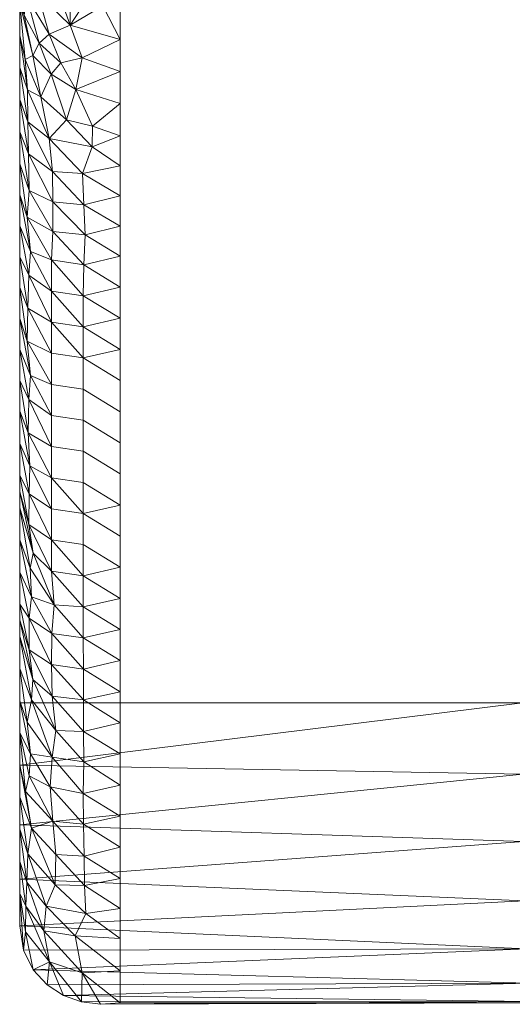
# Model space of a CAD drawing. Units: millimetres. Extents: x -12 to 838, y 876 to 1694.
# Drawn here: x -12 to 37, y 876 to 974 of the extents above; entities that cross this region are included whole.
import ezdxf

# ---------------------------------------------------------------- set-up
doc = ezdxf.new("R2010")
doc.units = ezdxf.units.MM
doc.layers.add('I-FURN', color=30, linetype='Continuous', lineweight=9)

# ---------------------------------------------------------------- blocks, each defined once
blk = doc.blocks.new('Seating-Casual-Naughtone-Busby_Right_Hand - BUS-R-255756-_3D_')
at = {"layer": 'I-FURN'}
mesh = blk.add_polyface(dxfattribs=at)
corners = [(425, 54.509, 1300), (419.254, 102.106, 1300), (402.345, 146.968, 1300), (375.246, 186.517, 1300), (339.514, 218.481, 1300), (270.743, 259.881, 1300), (197.012, 291.614, 1300), (119.67, 313.098, 1300), (40.135, 323.939, 1300), (-40.135, 323.939, 1300), (-119.67, 313.098, 1300), (-197.012, 291.614, 1300), (-270.743, 259.881, 1300), (-339.514, 218.481, 1300), (-375.246, 186.517, 1300), (-402.345, 146.968, 1300), (-419.254, 102.106, 1300), (-425, 54.509, 1300), (-425, -426.759, 1300), (-375, -426.759, 1300), (-375, 54.509, 1300), (-370.69, 90.207, 1300), (-358.009, 123.853, 1300), (-337.685, 153.515, 1300), (-310.885, 177.488, 1300), (-239.698, 219.526, 1300), (-162.954, 250.269, 1300), (-82.433, 269.005, 1300), (0, 275.299, 1300), (82.433, 269.005, 1300), (162.954, 250.269, 1300), (239.698, 219.526, 1300), (310.885, 177.488, 1300), (337.685, 153.515, 1300), (358.009, 123.853, 1300), (370.69, 90.207, 1300), (375, 54.509, 1300), (375, -234.282, 1300), (425, -234.282, 1300)]
mesh.append_faces([[corners[k] for k in face] for face in [(26, 11, 25)]], dxfattribs={"vtx0": -1, "vtx1": -1})
mesh.append_faces([[corners[k] for k in face] for face in [(14, 22, 23, 13), (13, 23, 24, 12), (12, 24, 25, 11), (3, 33, 34, 2), (7, 29, 30, 6), (8, 28, 29, 7), (28, 8, 9), (31, 5, 6, 30)]], dxfattribs={"vtx0": -1, "vtx2": -1})
mesh.append_faces([[corners[k] for k in face] for face in [(15, 16, 22, 14), (20, 21, 17), (31, 32, 5), (3, 4, 33)]], dxfattribs={"vtx1": -1, "vtx2": -1})
mesh.append_faces([[corners[k] for k in face] for face in [(16, 17, 21, 22), (26, 27, 10, 11), (9, 10, 27, 28), (35, 36, 0, 1), (32, 33, 4, 5), (34, 35, 1, 2)]], dxfattribs={"vtx1": -1, "vtx3": -1})
mesh.append_faces([[corners[k] for k in face] for face in [(37, 38, 0, 36)]], dxfattribs={"vtx2": -1})
mesh.append_faces([[corners[k] for k in face] for face in [(17, 18, 19, 20)]], dxfattribs={"vtx3": -1})
mesh = blk.add_polyface(dxfattribs=at)
corners = [(-425, 54.509, 1300), (-425, 54.509, 280), (-425, 54.509), (-425, -319.375), (-425, -347.5, 280), (-425, -448.938, 1290.201), (-425, -444.288, 1294.346), (-425, -438.882, 1297.441), (-425, -432.954, 1299.353), (-425, -426.759, 1300)]
mesh.append_faces([[corners[k] for k in face] for face in [(8, 6, 7)]], dxfattribs={"vtx0": -1})
mesh.append_faces([[corners[k] for k in face] for face in [(4, 0, 1, 3), (9, 5, 6, 8)]], dxfattribs={"vtx0": -1, "vtx2": -1})
mesh.append_faces([[corners[k] for k in face] for face in [(2, 3, 1)]], dxfattribs={"vtx1": -1})
mesh.append_faces([[corners[k] for k in face] for face in [(9, 0, 4, 5)]], dxfattribs={"vtx1": -1, "vtx3": -1})
mesh = blk.add_polyface(dxfattribs=at)
corners = [(-415, -456.609, 1267.003), (-415, -357.5, 280), (-415, -329.384, -0.001), (-345, -329.384, -0.001), (-345, -357.5, 280), (-374.029, -456.609, 1267.003)]
mesh.append_faces([[corners[k] for k in face] for face in [(4, 1, 2, 3)]], dxfattribs={"vtx0": -1})
mesh.append_faces([[corners[k] for k in face] for face in [(5, 0, 1, 4)]], dxfattribs={"vtx2": -1})
mesh = blk.add_polyface(dxfattribs=at)
corners = [(-423.191, -356.142, 308.936), (-422.66, -353.929, 280), (-421.427, -355.161, 280), (-419.994, -359.277, 311.002), (-418.42, -356.897, 280), (-416.736, -357.348, 280), (-424.547, -358.289, 357.799), (-425, -353.901, 343.75), (-424.292, -356.496, 332.777), (-423.697, -362.32, 378.44), (-423.067, -361.094, 356.539), (-421.88, -364.176, 373.804), (-422.07, -360.177, 335.82), (-418.784, -362.531, 337.509), (-415, -357.5, 280), (-415, -360.701, 311.875), (-424.559, -352.718, 302.719), (-424.848, -349.238, 280), (-424.396, -350.921, 280), (-425, -350.701, 311.875), (-423.66, -352.501, 280), (-420, -356.161, 280), (-425, -347.5, 280), (-415, -363.901, 343.75), (-425, -357.102, 375.625), (-424.467, -362.692, 399.201), (-420.912, -363.028, 354.324), (-424.239, -365.73, 423.438), (-425, -360.303, 407.5), (-425, -363.503, 439.375)]
mesh.append_faces([[corners[k] for k in face] for face in [(21, 3, 2), (20, 16, 18), (4, 3, 21), (19, 8, 7), (28, 27, 29), (24, 25, 28)]], dxfattribs={"vtx0": -1, "vtx1": -1})
mesh.append_faces([[corners[k] for k in face] for face in [(6, 7, 8), (9, 10, 11), (0, 3, 12), (12, 3, 13), (19, 16, 8), (15, 3, 5), (8, 0, 12), (16, 20, 0), (3, 0, 2), (25, 24, 9), (15, 13, 3), (6, 10, 9), (10, 8, 12), (24, 6, 9), (8, 10, 6), (26, 10, 12), (10, 26, 11), (13, 26, 12), (25, 27, 28), (8, 16, 0)]], dxfattribs={"vtx0": -1, "vtx1": -1, "vtx2": -1})
mesh.append_faces([[corners[k] for k in face] for face in [(0, 1, 2), (3, 4, 5), (16, 17, 18), (0, 20, 1), (13, 15, 23), (6, 24, 7), (16, 19, 22)]], dxfattribs={"vtx0": -1, "vtx2": -1})
mesh.append_faces([[corners[k] for k in face] for face in [(22, 17, 16)]], dxfattribs={"vtx1": -1, "vtx2": -1})
mesh.append_faces([[corners[k] for k in face] for face in [(5, 14, 15)]], dxfattribs={"vtx2": -1})
mesh = blk.add_polyface(dxfattribs=at)
corners = [(-420.332, -368.714, 407.016), (-422.909, -366.406, 407.334), (-421.88, -364.176, 373.804), (-424.057, -375.732, 518.939), (-425, -373.105, 535), (-425, -369.905, 503.125), (-424.178, -368.916, 453.742), (-421.743, -373.845, 468.82), (-424.116, -372.099, 484.046), (-425, -363.503, 439.375), (-425, -366.704, 471.25), (-418.76, -374.06, 452.219), (-418.608, -377.163, 482.532), (-419.414, -365.69, 371.79), (-420.912, -363.028, 354.324), (-418.784, -362.531, 337.509), (-424.239, -365.73, 423.438), (-424.467, -362.692, 399.201), (-422.071, -370.574, 439.375), (-415, -373.296, 437.313), (-417.8, -371.4, 422.406), (-415, -370.303, 407.5), (-417.766, -369.335, 401.751), (-415, -367.102, 375.625), (-415, -363.901, 343.75), (-415, -376.29, 467.125), (-421.698, -376.859, 498.438), (-423.697, -362.32, 378.44)]
mesh.append_faces([[corners[k] for k in face] for face in [(9, 6, 10), (19, 20, 21), (10, 8, 5)]], dxfattribs={"vtx0": -1, "vtx1": -1})
mesh.append_faces([[corners[k] for k in face] for face in [(0, 1, 2), (6, 7, 8), (11, 12, 7), (13, 14, 15), (1, 16, 17), (7, 6, 18), (3, 5, 8), (16, 1, 18), (13, 15, 24), (2, 14, 13), (2, 13, 0), (21, 20, 22), (0, 22, 20), (20, 18, 0), (8, 7, 26), (11, 7, 18), (8, 26, 3), (16, 6, 9), (6, 16, 18), (6, 8, 10), (19, 11, 20), (18, 20, 11), (0, 13, 22), (22, 13, 23), (27, 2, 1), (27, 1, 17), (18, 1, 0)]], dxfattribs={"vtx0": -1, "vtx1": -1, "vtx2": -1})
mesh.append_faces([[corners[k] for k in face] for face in [(3, 4, 5), (22, 23, 21), (13, 24, 23)]], dxfattribs={"vtx0": -1, "vtx2": -1})
mesh.append_faces([[corners[k] for k in face] for face in [(19, 25, 11)]], dxfattribs={"vtx1": -1, "vtx2": -1})
mesh = blk.add_polyface(dxfattribs=at)
corners = [(-415, -382.277, 526.751), (-415, -385.374, 557.594), (-418.607, -383.152, 542.173), (-424.089, -384.19, 603.855), (-424.177, -387.47, 638.489), (-425, -382.339, 626.95), (-421.85, -382.66, 557.594), (-418.684, -386.218, 573.005), (-421.849, -385.758, 588.438), (-418.684, -389.314, 603.833), (-421.85, -388.854, 619.282), (-421.713, -379.821, 528.067), (-425, -379.261, 596.3), (-424.265, -378.408, 550.325), (-423.918, -381.83, 576.835), (-425, -376.183, 565.65), (-418.492, -380.151, 511.844), (-418.608, -377.163, 482.532), (-415, -379.284, 496.938), (-418.76, -374.06, 452.219), (-415, -376.29, 467.125), (-421.743, -373.845, 468.82), (-421.698, -376.859, 498.438), (-424.057, -375.732, 518.939), (-415, -388.471, 588.438), (-425, -373.105, 535), (-424.259, -390.732, 672.925), (-425, -385.416, 657.6)]
mesh.append_faces([[corners[k] for k in face] for face in [(12, 3, 5), (25, 13, 15)]], dxfattribs={"vtx0": -1, "vtx1": -1})
mesh.append_faces([[corners[k] for k in face] for face in [(3, 4, 5), (6, 7, 8), (8, 9, 10), (9, 8, 7), (2, 6, 11), (13, 14, 15), (3, 8, 10), (16, 17, 18), (17, 19, 20), (21, 17, 22), (2, 11, 16), (11, 13, 23), (0, 2, 16), (22, 17, 16), (7, 2, 1), (6, 2, 7), (13, 11, 6), (7, 24, 9), (14, 8, 3), (3, 10, 4), (23, 13, 25), (6, 8, 14), (4, 26, 27), (23, 22, 11), (16, 11, 22), (14, 3, 12), (6, 14, 13)]], dxfattribs={"vtx0": -1, "vtx1": -1, "vtx2": -1})
mesh.append_faces([[corners[k] for k in face] for face in [(17, 20, 18), (16, 18, 0), (14, 12, 15), (4, 27, 5)]], dxfattribs={"vtx0": -1, "vtx2": -1})
mesh.append_faces([[corners[k] for k in face] for face in [(0, 1, 2), (1, 24, 7)]], dxfattribs={"vtx1": -1, "vtx2": -1})
mesh = blk.add_polyface(dxfattribs=at)
corners = [(-425, -394.649, 749.551), (-424.095, -396.565, 727.236), (-424.17, -399.855, 761.668), (-421.85, -395.048, 680.97), (-418.684, -395.511, 665.548), (-418.684, -398.608, 696.392), (-421.85, -398.146, 711.814), (-421.85, -401.243, 742.658), (-418.684, -401.705, 727.236), (-418.684, -404.802, 758.079), (-421.85, -404.34, 773.501), (-415, -397.763, 680.97), (-415, -400.86, 711.814), (-425, -391.572, 718.901), (-424.259, -390.732, 672.925), (-423.932, -394.155, 699.858), (-425, -388.494, 688.251), (-421.85, -388.854, 619.282), (-418.684, -389.314, 603.833), (-418.684, -392.414, 634.704), (-421.85, -391.951, 650.126), (-424.177, -387.47, 638.489), (-415, -394.666, 650.126), (-415, -391.569, 619.282), (-415, -388.471, 588.438), (-415, -403.957, 742.658), (-415, -407.054, 773.501), (-425, -385.416, 657.6), (-425, -397.727, 780.201), (-423.992, -403.152, 790.647), (-424.052, -405.949, 819.767), (-425, -404.128, 843.951), (-425, -400.928, 812.076)]
mesh.append_faces([[corners[k] for k in face] for face in [(13, 1, 0), (27, 14, 16)]], dxfattribs={"vtx0": -1, "vtx1": -1})
mesh.append_faces([[corners[k] for k in face] for face in [(0, 1, 2), (14, 15, 16), (1, 6, 7), (17, 18, 19), (19, 20, 17), (20, 14, 21), (14, 20, 3), (21, 17, 20), (19, 18, 23), (15, 6, 1), (1, 7, 2), (10, 2, 7), (3, 6, 15), (28, 2, 29), (29, 30, 32), (10, 29, 2), (15, 1, 13), (3, 15, 14)]], dxfattribs={"vtx0": -1, "vtx1": -1, "vtx2": -1})
mesh.append_faces([[corners[k] for k in face] for face in [(3, 4, 5, 6), (7, 8, 9, 10), (20, 19, 4, 3), (6, 5, 8, 7)]], dxfattribs={"vtx0": -1, "vtx1": -1, "vtx2": -1, "vtx3": -1})
mesh.append_faces([[corners[k] for k in face] for face in [(5, 4, 11, 12), (4, 19, 22, 11), (8, 5, 12, 25)]], dxfattribs={"vtx0": -1, "vtx1": -1, "vtx3": -1})
mesh.append_faces([[corners[k] for k in face] for face in [(19, 23, 22), (15, 13, 16), (30, 31, 32), (29, 32, 28), (2, 28, 0)]], dxfattribs={"vtx0": -1, "vtx2": -1})
mesh.append_faces([[corners[k] for k in face] for face in [(24, 23, 18)]], dxfattribs={"vtx1": -1, "vtx2": -1})
mesh.append_faces([[corners[k] for k in face] for face in [(25, 26, 9, 8)]], dxfattribs={"vtx1": -1, "vtx2": -1, "vtx3": -1})
mesh = blk.add_polyface(dxfattribs=at)
corners = [(-418.684, -407.899, 788.923), (-421.85, -407.437, 804.345), (-421.85, -404.34, 773.501), (-423.663, -411.833, 870.937), (-425, -405.729, 859.888), (-424.082, -408.982, 850.61), (-418.684, -417.191, 881.455), (-421.85, -413.631, 866.033), (-418.684, -414.094, 850.611), (-421.85, -410.534, 835.189), (-415, -407.054, 773.501), (-415, -410.151, 804.345), (-424.052, -405.949, 819.767), (-423.992, -403.152, 790.647), (-418.684, -404.802, 758.079), (-418.684, -410.997, 819.767), (-415, -413.249, 835.189), (-415, -416.346, 866.033), (-415, -419.443, 896.877), (-425, -407.329, 875.826), (-423.97, -413.351, 891.763), (-425, -410.53, 907.701), (-421.567, -416.984, 896.872), (-423.841, -416.183, 917.467), (-421.82, -419.854, 927.72), (-424.059, -418.309, 943.013), (-425, -404.128, 843.951), (-425, -416.931, 971.451), (-425, -413.73, 939.576)]
mesh.append_faces([[corners[k] for k in face] for face in [(19, 20, 21)]], dxfattribs={"vtx0": -1, "vtx1": -1})
mesh.append_faces([[corners[k] for k in face] for face in [(0, 1, 2), (3, 4, 5), (6, 7, 8), (9, 8, 7), (3, 5, 7), (12, 1, 9), (5, 9, 7), (13, 1, 12), (14, 0, 2), (2, 1, 13), (8, 15, 16), (10, 0, 14), (17, 6, 8), (8, 9, 15), (12, 9, 5), (22, 7, 6), (23, 24, 25), (26, 12, 5), (24, 23, 22), (23, 21, 20), (22, 20, 3), (23, 25, 28), (22, 23, 20), (22, 3, 7), (19, 3, 20)]], dxfattribs={"vtx0": -1, "vtx1": -1, "vtx2": -1})
mesh.append_faces([[corners[k] for k in face] for face in [(1, 0, 15, 9)]], dxfattribs={"vtx0": -1, "vtx1": -1, "vtx2": -1, "vtx3": -1})
mesh.append_faces([[corners[k] for k in face] for face in [(0, 10, 11), (6, 17, 18), (8, 16, 17), (25, 27, 28), (23, 28, 21), (3, 19, 4)]], dxfattribs={"vtx0": -1, "vtx2": -1})
mesh.append_faces([[corners[k] for k in face] for face in [(4, 26, 5)]], dxfattribs={"vtx1": -1, "vtx2": -1})
mesh.append_faces([[corners[k] for k in face] for face in [(11, 16, 15, 0)]], dxfattribs={"vtx1": -1, "vtx2": -1, "vtx3": -1})
mesh = blk.add_polyface(dxfattribs=at)
corners = [(-418.642, -429.596, 1004.83), (-418.663, -426.463, 973.709), (-415, -428.734, 989.408), (-423.683, -424.41, 996.533), (-424.053, -421.478, 974.427), (-421.783, -426.082, 989.408), (-425, -418.531, 987.388), (-415, -422.54, 927.72), (-418.665, -423.393, 943.142), (-418.674, -420.279, 912.172), (-425, -416.931, 971.451), (-424.059, -418.309, 943.013), (-421.82, -419.854, 927.72), (-421.835, -422.937, 958.566), (-424.275, -428.672, 1051.138), (-423.932, -431.807, 1074.813), (-425, -426.533, 1067.076), (-418.684, -417.191, 881.455), (-415, -419.443, 896.877), (-421.567, -416.984, 896.872), (-415, -425.637, 958.564), (-421.402, -429.485, 1019.967), (-425, -420.132, 1003.326), (-423.825, -426.436, 1019.263), (-425, -423.332, 1035.201), (-415, -431.831, 1020.252), (-421.769, -432.154, 1049.755), (-425, -429.734, 1098.951)]
mesh.append_faces([[corners[k] for k in face] for face in [(7, 9, 18), (22, 23, 24), (24, 14, 16)]], dxfattribs={"vtx0": -1, "vtx1": -1})
mesh.append_faces([[corners[k] for k in face] for face in [(0, 1, 2), (3, 4, 5), (3, 6, 4), (7, 8, 9), (10, 11, 4), (8, 12, 9), (8, 13, 12), (14, 15, 16), (9, 17, 18), (9, 19, 17), (20, 1, 8), (8, 1, 13), (5, 4, 13), (13, 11, 12), (21, 3, 5), (21, 5, 0), (4, 11, 13), (13, 1, 5), (1, 0, 5), (21, 26, 23), (23, 26, 14), (23, 14, 24), (12, 19, 9), (21, 23, 3), (22, 3, 23)]], dxfattribs={"vtx0": -1, "vtx1": -1, "vtx2": -1})
mesh.append_faces([[corners[k] for k in face] for face in [(1, 20, 2), (15, 27, 16), (3, 22, 6)]], dxfattribs={"vtx0": -1, "vtx2": -1})
mesh.append_faces([[corners[k] for k in face] for face in [(7, 20, 8), (2, 25, 0), (6, 10, 4)]], dxfattribs={"vtx1": -1, "vtx2": -1})
mesh = blk.add_polyface(dxfattribs=at)
corners = [(-375, -426.759, 1300), (-425, -426.759, 1300), (-425, -432.954, 1299.353), (-425, -438.882, 1297.441), (-425, -444.288, 1294.346), (-425, -448.938, 1290.201), (-424.62, -451.362, 1287.165), (-423.649, -453.327, 1283.932), (-422.282, -454.826, 1280.593), (-420.653, -455.882, 1277.201), (-418.853, -456.518, 1273.791), (-416.951, -456.756, 1270.387), (-415, -456.609, 1267.003), (-374.029, -456.609, 1267.003), (-374.24, -456.471, 1274.145), (-374.443, -454.648, 1281.053), (-374.627, -451.244, 1287.333), (-374.783, -446.452, 1292.631), (-374.901, -440.543, 1296.646), (-374.975, -433.852, 1299.149)]
mesh.append_faces([[corners[k] for k in face] for face in [(19, 3, 18), (16, 7, 15), (15, 9, 14), (7, 16, 6)]], dxfattribs={"vtx0": -1, "vtx1": -1})
mesh.append_faces([[corners[k] for k in face] for face in [(18, 3, 4), (17, 4, 5), (15, 8, 9), (14, 9, 10), (11, 13, 14)]], dxfattribs={"vtx0": -1, "vtx2": -1})
mesh.append_faces([[corners[k] for k in face] for face in [(2, 3, 19), (19, 0, 2), (17, 18, 4), (16, 17, 5), (5, 6, 16), (7, 8, 15), (10, 11, 14)]], dxfattribs={"vtx1": -1, "vtx2": -1})
mesh.append_faces([[corners[k] for k in face] for face in [(0, 1, 2), (11, 12, 13)]], dxfattribs={"vtx2": -1})
mesh = blk.add_polyface(dxfattribs=at)
corners = [(-424.418, -435.567, 1123.551), (-425, -429.734, 1098.951), (-424.051, -434.004, 1099.133), (-421.769, -432.154, 1049.755), (-418.633, -432.629, 1035.003), (-418.687, -435.773, 1066.518), (-424.188, -441.78, 1179.6), (-425, -436.135, 1162.701), (-423.838, -439.213, 1146.763), (-421.402, -429.485, 1019.967), (-418.642, -429.596, 1004.83), (-418.644, -438.834, 1096.833), (-415, -441.123, 1112.784), (-418.603, -442, 1128.205), (-415, -434.929, 1051.096), (-421.459, -444.847, 1173.44), (-421.976, -435.124, 1081.285), (-425, -439.336, 1194.576), (-424.308, -444.591, 1210.513), (-421.421, -441.831, 1143.082), (-418.543, -444.937, 1157.227), (-423.932, -431.807, 1074.813), (-415, -431.831, 1020.252), (-415, -438.026, 1081.94), (-421.722, -438.527, 1112.784), (-415, -444.22, 1143.627), (-425, -432.935, 1130.826), (-425, -442.537, 1226.451), (-424.275, -428.672, 1051.138)]
mesh.append_faces([[corners[k] for k in face] for face in [(23, 5, 14), (26, 8, 7), (1, 0, 26)]], dxfattribs={"vtx0": -1, "vtx1": -1})
mesh.append_faces([[corners[k] for k in face] for face in [(0, 1, 2), (3, 4, 5), (6, 7, 8), (9, 10, 4), (11, 12, 13), (4, 14, 5), (15, 6, 8), (5, 16, 3), (17, 6, 18), (19, 13, 20), (21, 16, 2), (4, 10, 22), (23, 11, 5), (5, 11, 16), (24, 2, 16), (16, 11, 24), (0, 24, 8), (0, 8, 26), (19, 24, 13), (21, 3, 16), (11, 13, 24), (19, 15, 8), (24, 19, 8), (3, 9, 4), (24, 0, 2), (21, 2, 1), (3, 21, 28)]], dxfattribs={"vtx0": -1, "vtx1": -1, "vtx2": -1})
mesh.append_faces([[corners[k] for k in face] for face in [(4, 22, 14), (11, 23, 12), (18, 27, 17)]], dxfattribs={"vtx0": -1, "vtx2": -1})
mesh.append_faces([[corners[k] for k in face] for face in [(12, 25, 13), (17, 7, 6)]], dxfattribs={"vtx1": -1, "vtx2": -1})
mesh = blk.add_polyface(dxfattribs=at)
corners = [(-424.62, -451.362, 1287.165), (-425, -445.737, 1258.326), (-424.419, -449.558, 1262.926), (-416.951, -456.756, 1270.387), (-418.853, -456.518, 1273.791), (-418.798, -453.612, 1244.621), (-424.308, -444.591, 1210.513), (-422.586, -449.439, 1230.308), (-424.393, -446.996, 1236.695), (-419.493, -449.933, 1211.136), (-415, -450.207, 1203.253), (-415, -453.408, 1235.128), (-422.053, -452.512, 1255.199), (-415, -456.609, 1267.003), (-423.649, -453.327, 1283.932), (-420.653, -455.882, 1277.201), (-422.282, -454.826, 1280.593), (-425, -448.938, 1290.201), (-425, -442.537, 1226.451), (-422.38, -446.983, 1203.522), (-418.543, -444.937, 1157.227), (-415, -447.214, 1173.44), (-418.44, -447.701, 1184.372), (-418.603, -442, 1128.205), (-415, -444.22, 1143.627), (-421.459, -444.847, 1173.44), (-421.421, -441.831, 1143.082), (-424.188, -441.78, 1179.6)]
mesh.append_faces([[corners[k] for k in face] for face in [(3, 5, 13), (14, 12, 16), (10, 22, 21)]], dxfattribs={"vtx0": -1, "vtx1": -1})
mesh.append_faces([[corners[k] for k in face] for face in [(0, 1, 2), (6, 7, 8), (2, 8, 12), (12, 5, 4), (5, 9, 11), (5, 7, 9), (5, 12, 7), (12, 14, 2), (19, 7, 6), (20, 21, 22), (20, 23, 24), (10, 9, 22), (22, 25, 20), (25, 26, 20), (19, 22, 9), (9, 7, 19), (12, 8, 7), (19, 27, 25), (27, 19, 6), (22, 19, 25), (1, 8, 2), (18, 6, 8)]], dxfattribs={"vtx0": -1, "vtx1": -1, "vtx2": -1})
mesh.append_faces([[corners[k] for k in face] for face in [(9, 10, 11), (5, 11, 13), (12, 15, 16), (12, 4, 15), (20, 24, 21)]], dxfattribs={"vtx0": -1, "vtx2": -1})
mesh.append_faces([[corners[k] for k in face] for face in [(3, 4, 5), (14, 0, 2), (1, 18, 8)]], dxfattribs={"vtx1": -1, "vtx2": -1})
mesh.append_faces([[corners[k] for k in face] for face in [(0, 17, 1)]], dxfattribs={"vtx2": -1})

msp = doc.modelspace()

# ---------------------------------------------------------------- block references
at = {"layer": 'I-FURN'}
msp.add_blockref('Seating-Casual-Naughtone-Busby_Right_Hand - BUS-R-255756-_3D_', (413.496, 1333.043), dxfattribs=at)

doc.saveas('drawing.dxf')
